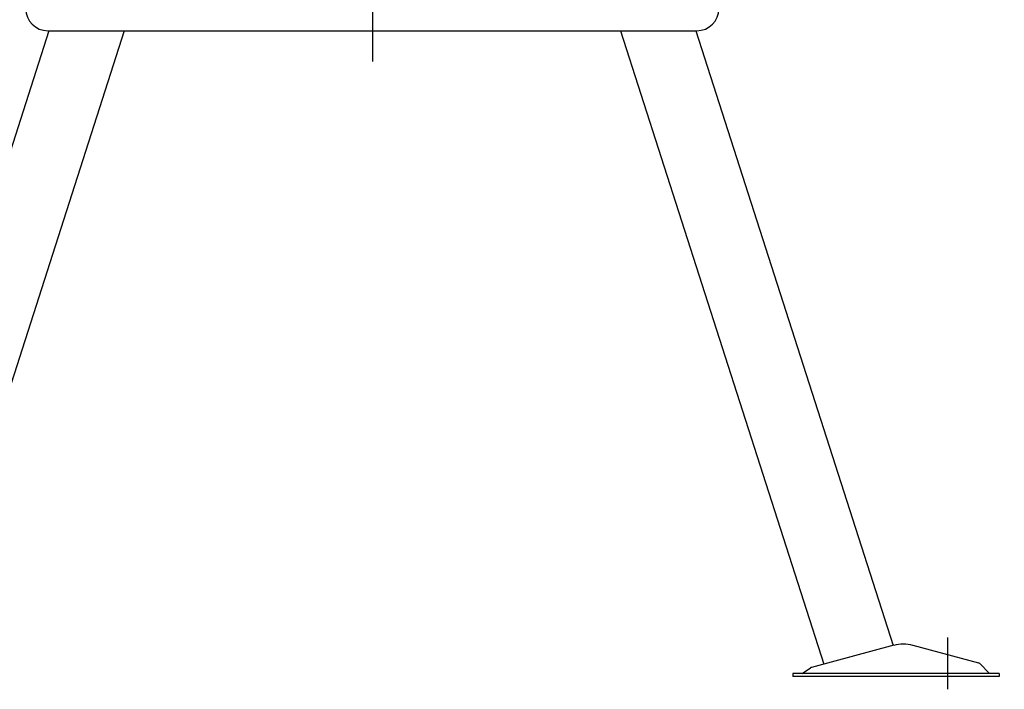
# Model space of a CAD drawing. Extents: x -3880 to 4166, y -2800 to 2778.
# Drawn here: x -132 to 536, y -2099 to -1645 of the extents above; entities that cross this region are included whole.
import ezdxf
from ezdxf.enums import TextEntityAlignment as Align

# ---------------------------------------------------------------- set-up
doc = ezdxf.new("R2010")
doc.units = 0
doc.header["$LTSCALE"] = 5
doc.linetypes.add('CENTER', pattern=[50.8, 31.75, -6.35, 6.35, -6.35])
doc.layers.get('0').update_dxf_attribs({"linetype": 'CONTINUOUS'})
for name, color, linetype in [('LAYER0001', 7, 'CONTINUOUS'), ('LAYER0003', 7, 'CONTINUOUS'), ('LAYER0004', 7, 'CONTINUOUS'), ('LAYER0005', 7, 'CONTINUOUS')]:
    doc.layers.add(name, color=color, linetype=linetype)
doc.styles.add('DCSTYLE0', font='txt.shx', dxfattribs={"width": 0.666667, "bigfont": 'bigfont'})
doc.dimstyles.new('DC_ROTATED', dxfattribs={"dimtxt": 60, "dimasz": 60.000038, "dimexe": 20, "dimexo": 20, "dimgap": 20, "dimtad": 3, "dimblk1": 'OPEN30', "dimblk2": 'OPEN30', "dimsah": 1, "dimcen": 0.09, "dimclrd": 4, "dimclre": 4, "dimclrt": 2, "dimazin": 3, "dimtfac": 1, "dimtmove": 0, "dimatfit": 3})

# ---------------------------------------------------------------- blocks, each defined once
blk = doc.blocks.new('_OPEN30')
at = {"color": 0, "linetype": 'BYBLOCK'}
for p, q in [((-1, 0.267949), (0, 0)), ((0, 0), (-1, -0.267949)), ((0, 0), (-1, 0))]:
    blk.add_line(p, q, dxfattribs=at)
blk = doc.blocks.new('*D54')
at = {"layer": 'LAYER0001', "color": 4, "linetype": 'CONTINUOUS'}
for p, q in [((362.52, -1577.43), (676.92, -1577.43)), ((656.92, -2090.15), (656.92, -1577.43)), ((552.52, -2090.15), (676.92, -2090.15))]:
    blk.add_line(p, q, dxfattribs=at)
at = {"layer": 'LAYER0001', "color": 4, "xscale": 60.00005575648728, "yscale": 59.99978547956927}
for p, rotation in [((656.92, -1577.43), 90), ((656.92, -2090.15), 270)]:
    blk.add_blockref('_OPEN30', p, dxfattribs=dict(at, rotation=rotation))
at = {"layer": 'LAYER0001', "color": 2, "style": 'DCSTYLE0', "width": 0.8}
blk.add_text('(513)', height=60, rotation=90, dxfattribs=at).set_placement((636.92, -1953.79), (636.92, -1713.79), align=Align.FIT)
blk = doc.blocks.new('*D55')
at = {"layer": 'LAYER0001', "color": 4, "linetype": 'CONTINUOUS'}
for p, q in [((32.52, -161.65), (1204.92, -161.65)), ((1184.92, -2090.15), (1184.92, -161.65)), ((552.52, -2090.15), (1204.92, -2090.15))]:
    blk.add_line(p, q, dxfattribs=at)
at = {"layer": 'LAYER0001', "color": 4, "xscale": 60.00005575648728, "yscale": 59.99978547956927}
for p, rotation in [((1184.92, -161.65), 90), ((1184.92, -2090.15), 270)]:
    blk.add_blockref('_OPEN30', p, dxfattribs=dict(at, rotation=rotation))
at = {"layer": 'LAYER0001', "color": 30, "style": 'DCSTYLE0', "width": 0.8}
blk.add_text('1928 (2078)', height=100, rotation=90, dxfattribs=at).set_placement((1164.92, -1565.9), (1164.92, -685.9), align=Align.FIT)
blk = doc.blocks.new('DC_HIDE_GROUP_10')
at = {"layer": 'LAYER0003', "color": 3, "linetype": 'CONTINUOUS'}
for p, q in [((275.76, -1652.43), (413.55, -2081.73)), ((326.8, -1652.43), (460.55, -2069.13))]:
    blk.add_line(p, q, dxfattribs=at)
at = {"layer": 'LAYER0004', "color": 3, "linetype": 'CONTINUOUS'}
for p, q in [((461.05, -2069), (405.21, -2083.96)), ((473.99, -2069), (518.39, -2080.9)), ((526.02, -2088.15), (519.28, -2081.41)), ((532.52, -2088.15), (392.52, -2088.15)), ((392.52, -2088.15), (392.52, -2090.15)), ((399.02, -2088.15), (404.58, -2084.26)), ((532.52, -2088.15), (532.52, -2090.15)), ((532.52, -2090.15), (392.52, -2090.15))]:
    blk.add_line(p, q, dxfattribs=at)
at = {"layer": 'LAYER0004', "color": 4, "linetype": 'CENTER'}
blk.add_line((497.52, -2063.79), (497.52, -2098.8), dxfattribs=at)
at = {"layer": 'LAYER0004', "color": 3, "linetype": 'CONTINUOUS'}
for centre, radius, start, end in [((467.52, -2093.15), 25, 75, 105), ((517.87, -2082.83), 2, 45, 75), ((405.72, -2085.89), 2, 105, 125)]:
    blk.add_arc(centre, radius, start, end, dxfattribs=at)
blk = doc.blocks.new('DC_HIDE_GROUP_11')
at = {"layer": 'LAYER0003', "color": 3, "linetype": 'CONTINUOUS'}
for p, q in [((-111.76, -1652.43), (-245.52, -2069.13)), ((-60.72, -1652.43), (-198.52, -2081.73))]:
    blk.add_line(p, q, dxfattribs=at)

msp = doc.modelspace()

# ---------------------------------------------------------------- linework, layer by layer
at = {"layer": 'LAYER0005', "color": 190, "linetype": 'CENTER'}
msp.add_line((107.52, -1562.11), (107.52, -1673.25), dxfattribs=at)
at = {"layer": 'LAYER0005', "color": 3, "linetype": 'CONTINUOUS'}
msp.add_line((-112.48, -1652.43), (327.52, -1652.43), dxfattribs=at)
for centre, start, end in [((-112.48, -1637.43), 180, 270), ((327.52, -1637.43), 270, 0)]:
    msp.add_arc(centre, 15, start, end, dxfattribs=at)

# ---------------------------------------------------------------- block references
at = {"layer": 'LAYER0003', "linetype": 'CONTINUOUS'}
for name in ['DC_HIDE_GROUP_11', 'DC_HIDE_GROUP_10']:
    msp.add_blockref(name, (0, 0), dxfattribs=at)

# ---------------------------------------------------------------- dimensions: what is measured, and where the dimension line sits
at = {"layer": 'LAYER0001', "linetype": 'CONTINUOUS'}
for base, p2, text, override, picture, middle in [((1184.92, -161.65), (12.52, -161.65), '1928 (2078)', {"dimtxt": 100, "dimasz": 60.000038, "dimexe": 20, "dimexo": 20, "dimgap": 20, "dimtad": 3, "dimtih": 0, "dimtoh": 0, "dimdec": 1, "dimzin": 8, "dimblk1": 'OPEN30', "dimblk2": 'OPEN30', "dimsah": 1, "dimclrd": 4, "dimclre": 4, "dimclrt": 30, "dimazin": 2, "dimtofl": 1, "dimtolj": 0, "dimtzin": 8, "dimarcsym": 1}, '*D55', (1184.92, -1125.9)), ((656.92, -1577.43), (342.52, -1577.43), '(513)', {"dimtxt": 60, "dimasz": 60.000038, "dimexe": 20, "dimexo": 20, "dimgap": 20, "dimtad": 3, "dimtih": 0, "dimtoh": 0, "dimdec": 1, "dimzin": 8, "dimblk1": 'OPEN30', "dimblk2": 'OPEN30', "dimsah": 1, "dimclrd": 4, "dimclre": 4, "dimclrt": 2, "dimazin": 2, "dimtofl": 1, "dimtolj": 0, "dimtzin": 8, "dimarcsym": 1}, '*D54', (656.92, -1833.79))]:
    dim = msp.add_linear_dim(base=base, p1=(532.52, -2090.15), p2=p2, angle=90, text=text, dimstyle='DC_ROTATED', override=override, dxfattribs=at)
    dim.commit()
    dim.dimension.update_dxf_attribs({"geometry": picture, "text_midpoint": middle, "dimtype": 160})

doc.saveas('drawing.dxf')
